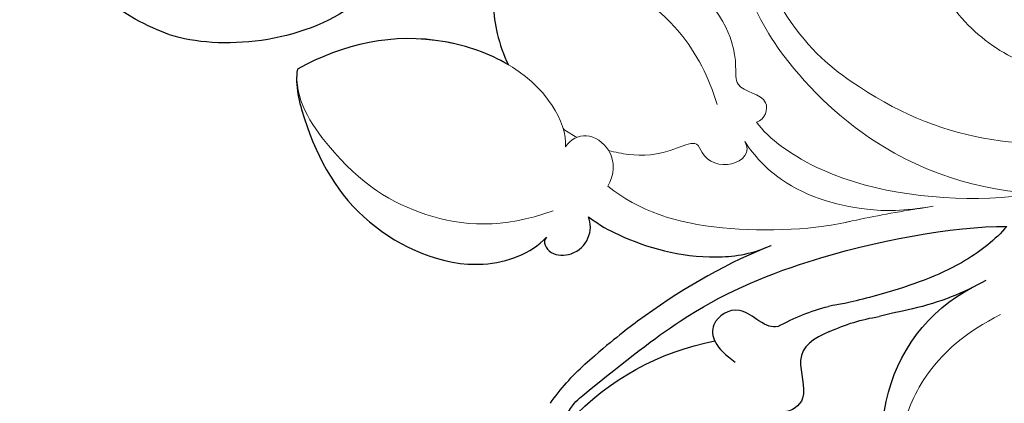
# Model space of a CAD drawing. Units: millimetres. Extents: x 2833 to 4933, y 1096 to 2581.
# Drawn here: x 3602 to 3661, y 2023 to 2046 of the extents above; entities that cross this region are included whole.
import ezdxf

# ---------------------------------------------------------------- set-up
doc = ezdxf.new("R2010")
doc.units = ezdxf.units.MM
doc.linetypes.add('HIDDEN', pattern=[9.525, 6.35, -3.175])
doc.layers.add('H&K Decorate detail1', color=251, linetype='Continuous', lineweight=5)
doc.layers.add('H-06.木作(細線)', color=8, linetype='Continuous')
doc.layers.add('H-08.木作(細線)', color=8, linetype='Continuous')
doc.styles.add('新細明體', font='txt')
doc.dimstyles.new('5', dxfattribs={"dimtxt": 12.5, "dimasz": 3.75, "dimexe": 2.5, "dimexo": 2.5, "dimgap": 1.5, "dimtad": 2, "dimdec": 0, "dimtxsty": '新細明體', "dimblk": 'ARCHTICK', "dimcen": 5, "dimclrd": 8, "dimclre": 8, "dimclrt": 4, "dimadec": 0, "dimazin": 0, "dimtfac": 1, "dimtdec": 0, "dimtix": 1, "dimtmove": 2, "dimatfit": 3, "dimldrblk": 'OPEN90', "dimfxl": 1.25, "dimlwd": 9, "dimlwe": 9, "dimarcsym": 0})

# ---------------------------------------------------------------- blocks, each defined once
blk = doc.blocks.new('SE-21120L-d')
at = {"layer": 'H-08.木作(細線)'}
for points, knots in [([(94.232, -57.666), (94.855, -57.425), (98.298, -55.97), (101.862, -51.32), (102.744, -44.013), (100.994, -37.634), (97.763, -32.446), (95.243, -28.371), (85.49, -18.702)], [7.095977, 7.095977, 7.095977, 7.095977, 9.319052, 17.239244, 23.608938, 30.661683, 36.435783, 41.590741, 41.590741, 41.590741, 41.590741]), ([(94.232, -57.666), (94.855, -57.425), (98.298, -55.97), (101.862, -51.32), (102.744, -44.013), (100.994, -37.634), (97.763, -32.446), (95.243, -28.371), (85.49, -18.702)], [7.095977, 7.095977, 7.095977, 7.095977, 9.319052, 17.239244, 23.608938, 30.661683, 36.435783, 41.590741, 41.590741, 41.590741, 41.590741]), ([(94.232, -57.666), (94.855, -57.425), (98.298, -55.97), (101.862, -51.32), (102.744, -44.013), (100.994, -37.634), (97.763, -32.446), (95.243, -28.371), (85.49, -18.702)], [7.095977, 7.095977, 7.095977, 7.095977, 9.319052, 17.239244, 23.608938, 30.661683, 36.435783, 41.590741, 41.590741, 41.590741, 41.590741]), ([(89.751, -44.573), (88.177, -43.564), (83.971, -44.372), (83.805, -50.615), (87.917, -53.458), (94.005, -51.458), (95.33, -45.452), (91.582, -39.997), (83.556, -39.931), (77.968, -47.326), (82.034, -57.856), (91.232, -58.636), (94.232, -57.666)], [0, 0, 0, 0, 9.6557, 13.115445, 17.222474, 23.148417, 28.018792, 33.693351, 41.912992, 49.524686, 58.137997, 68.378154, 68.378154, 68.378154, 68.378154]), ([(89.751, -44.573), (88.177, -43.564), (83.971, -44.372), (83.805, -50.615), (87.917, -53.458), (94.005, -51.458), (95.33, -45.452), (91.582, -39.997), (83.556, -39.931), (77.968, -47.326), (82.034, -57.856), (91.232, -58.636), (94.232, -57.666)], [0, 0, 0, 0, 9.6557, 13.115445, 17.222474, 23.148417, 28.018792, 33.693351, 41.912992, 49.524686, 58.137997, 68.378154, 68.378154, 68.378154, 68.378154]), ([(89.751, -44.573), (88.177, -43.564), (83.971, -44.372), (83.805, -50.615), (87.917, -53.458), (94.005, -51.458), (95.33, -45.452), (91.582, -39.997), (83.556, -39.931), (77.968, -47.326), (82.034, -57.856), (91.232, -58.636), (94.232, -57.666)], [0, 0, 0, 0, 9.6557, 13.115445, 17.222474, 23.148417, 28.018792, 33.693351, 41.912992, 49.524686, 58.137997, 68.378154, 68.378154, 68.378154, 68.378154])]:
    blk.add_open_spline(points, degree=3, knots=knots, dxfattribs=at)
blk = doc.blocks.new('SE-21134L')
for centre, radius, start, end in [((20.83, -69.355), 13.494, 64.8698, 78.17509), ((21.399, -73.988), 16.043, 73.03097, 109.10454), ((12.527, -72.248), 12.264, 90.44888, 105.74161), ((10.88, -72.801), 11.056, 95.02337, 111.23343), ((1.527, -73.889), 10.126, 351.77, 92.20617)]:
    blk.add_arc(centre, radius, start, end)
for points, knots in [([(18.587, -38.283), (19.251, -37.108), (22.371, -33.53), (26.534, -32.255), (29.68, -32.176)], [6.089624, 6.089624, 6.089624, 6.089624, 9.818012, 18.747416, 18.747416, 18.747416, 18.747416]), ([(29.68, -32.176), (30.307, -32.938), (31.366, -36.725), (31.35, -42.244), (27.124, -48.117), (23.077, -48.775), (21.784, -48.393)], [0, 0, 0, 0, 2.837599, 10.387437, 17.772007, 22.109803, 22.109803, 22.109803, 22.109803]), ([(16.543, -33.078), (17.338, -34.172), (18.223, -35.857), (18.539, -37.626), (18.587, -38.283)], [0, 0, 0, 0, 3.297012, 5.239287, 5.239287, 5.239287, 5.239287]), ([(21.784, -48.393), (22.133, -48.485), (22.209, -49.461), (20.318, -50.483), (19.094, -49.437), (18.991, -48.585)], [0, 0, 0, 0, 0.923657, 1.862272, 4.31212, 4.31212, 4.31212, 4.31212]), ([(18.991, -48.585), (18.642, -49.391), (17.323, -51.502), (14.831, -54.049), (11.789, -55.393), (10.363, -55.565)], [0, 0, 0, 0, 1.956044, 7.97963, 10.611013, 10.611013, 10.611013, 10.611013]), ([(10.726, -55.514), (13.583, -55.136), (17.571, -55.168), (21.456, -55.73), (23.603, -56.147)], [17.694043, 17.694043, 17.694043, 17.694043, 26.397694, 29.173973, 29.173973, 29.173973, 29.173973]), ([(25.87, -58.13), (25.329, -57.803), (21.335, -57.171), (15.99, -56.413), (7.901, -57.331), (0.329, -60.01), (-2.473, -61.642)], [8.968893, 8.968893, 8.968893, 8.968893, 9.514696, 15.179176, 24.432419, 37.907381, 37.907381, 37.907381, 37.907381]), ([(12.431, -59.985), (12.796, -59.838), (13.127, -59.479), (13.915, -57.529), (16.184, -57.667), (16.344, -59.228), (15.713, -60.543)], [10.67228, 10.67228, 10.67228, 10.67228, 12.524379, 13.78528, 15.696465, 17.961546, 17.961546, 17.961546, 17.961546]), ([(-2.473, -61.642), (-1.469, -62), (1.166, -62.362), (4.91, -61.772), (8.343, -60.785), (8.84, -60.568), (9.2, -60.445)], [0, 0, 0, 0, 2.988833, 7.377534, 10.06854, 10.67228, 10.67228, 10.67228, 10.67228]), ([(9.912, -61.787), (10.919, -61.653), (12.498, -61.759), (12.889, -64.722), (14.37, -64.825), (14.893, -64.48), (14.968, -64.418)], [6.172196, 6.172196, 6.172196, 6.172196, 8.987293, 11.248817, 12.924453, 13.232845, 13.232845, 13.232845, 13.232845]), ([(0.247, -63.817), (1.74, -63.824), (3.936, -63.487), (6.249, -62.653), (6.876, -62.495)], [0, 0, 0, 0, 4.379615, 6.172196, 6.172196, 6.172196, 6.172196])]:
    blk.add_open_spline(points, degree=3, knots=knots)
at = {"layer": 'H&K Decorate detail1'}
for points, knots in [([(18.076, -44.254), (17.646, -43.672), (17.052, -40.081), (21.26, -33.87), (26.534, -32.255), (29.68, -32.176)], [0, 0, 0, 0, 2.71137, 9.818012, 18.747416, 18.747416, 18.747416, 18.747416]), ([(18.076, -44.254), (17.646, -43.672), (17.052, -40.081), (21.26, -33.87), (26.534, -32.255), (29.68, -32.176)], [0, 0, 0, 0, 2.71137, 9.818012, 18.747416, 18.747416, 18.747416, 18.747416]), ([(20.643, -47.21), (23.84, -46.643), (27.616, -44.093), (30.434, -39.043), (30.748, -33.562), (29.68, -32.176)], [0, 0, 0, 0, 7.399378, 14.182678, 17.819207, 17.819207, 17.819207, 17.819207]), ([(29.68, -32.176), (30.307, -32.938), (31.366, -36.725), (31.35, -42.244), (27.124, -48.117), (23.077, -48.775), (21.784, -48.393)], [0, 0, 0, 0, 2.837599, 10.387437, 17.772007, 22.109803, 22.109803, 22.109803, 22.109803]), ([(29.68, -32.176), (30.307, -32.938), (31.366, -36.725), (31.35, -42.244), (27.124, -48.117), (23.077, -48.775), (21.784, -48.393)], [0, 0, 0, 0, 2.837599, 10.387437, 17.772007, 22.109803, 22.109803, 22.109803, 22.109803]), ([(-26.573, -58.106), (-25.929, -59.261), (-21.468, -62.419), (-8.996, -61.049), (-0.351, -54.361), (2.768, -45.762), (2.624, -39.273), (-0.395, -33.201), (-6.192, -32.778)], [0, 0, 0, 0, 3.367865, 16.126717, 32.436474, 36.692821, 37.937071, 41.935537, 41.935537, 41.935537, 41.935537]), ([(-13.625, -64.242), (-11.2, -63.567), (-5.128, -61.878), (1.839, -55.083), (4.246, -46.651), (4.161, -41.705), (2.487, -36.833), (-2.211, -32.88), (-7.61, -32.613), (-10.392, -33.746), (-11.674, -35.65), (-11.819, -36.456)], [0, 0, 0, 0, 7.416534, 18.571057, 26.913177, 32.718795, 36.475111, 41.335291, 44.864332, 48.621744, 51.603305, 51.603305, 51.603305, 51.603305]), ([(7.405, -48.717), (6.872, -48.815), (5.698, -47.752), (7.662, -46.474), (5.851, -43.865), (6.144, -39.05), (10.557, -33.943), (14.325, -32.878), (16.543, -33.078)], [0, 0, 0, 0, 1.287292, 3.223413, 4.280213, 9.723558, 16.174211, 22.120506, 22.120506, 22.120506, 22.120506]), ([(7.405, -48.717), (6.872, -48.815), (5.698, -47.752), (7.662, -46.474), (5.851, -43.865), (6.144, -39.05), (10.557, -33.943), (14.325, -32.878), (16.543, -33.078)], [0, 0, 0, 0, 1.287292, 3.223413, 4.280213, 9.723558, 16.174211, 22.120506, 22.120506, 22.120506, 22.120506]), ([(8.921, -46.622), (8.547, -44.943), (8.301, -41.128), (11.077, -35.531), (14.561, -33.367), (16.543, -33.078)], [0, 0, 0, 0, 4.923171, 11.862837, 16.594186, 16.594186, 16.594186, 16.594186]), ([(16.543, -33.078), (17.338, -34.172), (18.223, -35.857), (18.539, -37.626), (18.587, -38.283)], [0, 0, 0, 0, 3.297012, 5.239287, 5.239287, 5.239287, 5.239287]), ([(16.543, -33.078), (17.338, -34.172), (18.223, -35.857), (18.539, -37.626), (18.587, -38.283)], [0, 0, 0, 0, 3.297012, 5.239287, 5.239287, 5.239287, 5.239287]), ([(-12.897, -39.983), (-11.453, -40.092), (-8.298, -41.359), (-6.325, -44.999), (-6.005, -48.952), (-7.444, -53.017), (-10.173, -55.686), (-12.723, -56.909), (-14.011, -57.072)], [0, 0, 0, 0, 4.351007, 7.99244, 11.502713, 15.784184, 20.161753, 23.577545, 23.577545, 23.577545, 23.577545]), ([(-14.756, -56.014), (-13.365, -55.594), (-10.469, -54.161), (-8.257, -49.245), (-10.238, -44.65), (-13.208, -43.931), (-14.922, -45.032), (-17.108, -44.51), (-18.312, -43.468), (-18.062, -42.37), (-17.301, -42.132)], [0, 0, 0, 0, 4.188049, 9.576227, 13.531627, 15.16914, 17.271056, 19.901596, 20.982671, 22.023115, 22.023115, 22.023115, 22.023115]), ([(17.064, -47.584), (16.413, -47.224), (15.565, -46.027), (16.5, -44.038), (17.595, -44.037), (18.076, -44.254)], [0, 0, 0, 0, 2.092578, 3.541824, 4.925391, 4.925391, 4.925391, 4.925391]), ([(17.064, -47.584), (16.413, -47.224), (15.565, -46.027), (16.5, -44.038), (17.595, -44.037), (18.076, -44.254)], [0, 0, 0, 0, 2.092578, 3.541824, 4.925391, 4.925391, 4.925391, 4.925391]), ([(-6.644, -44.854), (-6.618, -44.934), (-6.23, -46.174), (-6.005, -48.952), (-7.444, -53.017), (-10.173, -55.686), (-12.723, -56.909), (-14.011, -57.072)], [7.749536, 7.749536, 7.749536, 7.749536, 7.99244, 11.502713, 15.784184, 20.161753, 23.577545, 23.577545, 23.577545, 23.577545]), ([(15.941, -45.752), (15.658, -46.041), (14.723, -46.864), (13.337, -47.6), (10.996, -47.853), (11.345, -49.126), (10.026, -50.57), (8.573, -50.092), (8.604, -49.37)], [13.393454, 13.393454, 13.393454, 13.393454, 14.62577, 17.17637, 18.051404, 18.607965, 20.279169, 21.978162, 21.978162, 21.978162, 21.978162]), ([(15.941, -45.752), (15.658, -46.041), (14.723, -46.864), (13.337, -47.6), (10.996, -47.853), (11.345, -49.126), (10.026, -50.57), (8.573, -50.092), (8.604, -49.37)], [13.393454, 13.393454, 13.393454, 13.393454, 14.62577, 17.17637, 18.051404, 18.607965, 20.279169, 21.978162, 21.978162, 21.978162, 21.978162]), ([(5.411, -56.716), (7.428, -56.145), (13.127, -53.23), (16.203, -49.79), (17.064, -47.584)], [0, 0, 0, 0, 7.272109, 14.948031, 14.948031, 14.948031, 14.948031]), ([(5.411, -56.716), (7.428, -56.145), (13.127, -53.23), (16.203, -49.79), (17.064, -47.584)], [0, 0, 0, 0, 7.272109, 14.948031, 14.948031, 14.948031, 14.948031]), ([(21.784, -48.393), (22.133, -48.485), (22.209, -49.461), (20.318, -50.483), (19.094, -49.437), (18.991, -48.585)], [0, 0, 0, 0, 0.923657, 1.862272, 4.31212, 4.31212, 4.31212, 4.31212]), ([(21.784, -48.393), (22.133, -48.485), (22.209, -49.461), (20.318, -50.483), (19.094, -49.437), (18.991, -48.585)], [0, 0, 0, 0, 0.923657, 1.862272, 4.31212, 4.31212, 4.31212, 4.31212]), ([(-3.035, -59.976), (0.166, -58.358), (5.198, -54.675), (7.311, -49.891), (7.405, -48.717)], [0, 0, 0, 0, 6.998984, 10.905062, 10.905062, 10.905062, 10.905062]), ([(-3.035, -59.976), (0.166, -58.358), (5.198, -54.675), (7.311, -49.891), (7.405, -48.717)], [0, 0, 0, 0, 6.998984, 10.905062, 10.905062, 10.905062, 10.905062]), ([(18.991, -48.585), (18.642, -49.391), (17.323, -51.502), (14.831, -54.049), (11.789, -55.393), (10.363, -55.565)], [0, 0, 0, 0, 1.956044, 7.97963, 10.611013, 10.611013, 10.611013, 10.611013]), ([(18.991, -48.585), (18.642, -49.391), (17.323, -51.502), (14.831, -54.049), (11.789, -55.393), (10.363, -55.565)], [0, 0, 0, 0, 1.956044, 7.97963, 10.611013, 10.611013, 10.611013, 10.611013]), ([(8.604, -49.37), (8.529, -50.482), (7.821, -53.23), (5.113, -56.23), (2.46, -57.74), (0.752, -58.392)], [0, 0, 0, 0, 2.475224, 8.137881, 11.260647, 11.260647, 11.260647, 11.260647]), ([(8.604, -49.37), (8.529, -50.482), (7.821, -53.23), (5.113, -56.23), (2.46, -57.74), (0.752, -58.392)], [0, 0, 0, 0, 2.475224, 8.137881, 11.260647, 11.260647, 11.260647, 11.260647]), ([(1.085, -58.263), (1.355, -58.158), (3.02, -57.521), (4.583, -56.961), (5.899, -56.566)], [7.476712, 7.476712, 7.476712, 7.476712, 8.300716, 12.594336, 12.594336, 12.594336, 12.594336]), ([(0.516, -66.036), (2.717, -65.919), (5.838, -66.352), (9.387, -69.114), (10.79, -72.268), (11.201, -74.413), (10.785, -76.788)], [0, 0, 0, 0, 6.00464, 9.580036, 12.159013, 15.500885, 15.500885, 15.500885, 15.500885])]:
    blk.add_open_spline(points, degree=3, knots=knots, dxfattribs=at)
for points in [[(17.655, -43.269), (17.519, -43.557), (17.37, -43.837), (17.207, -44.108)], [(17.655, -43.269), (17.519, -43.557), (17.37, -43.837), (17.207, -44.108)], [(-6.191, -61.547), (-5.201, -60.998), (-4.133, -60.473), (-3.035, -59.976)]]:
    blk.add_open_spline(points, degree=3, dxfattribs=at)
blk = doc.blocks.new('SE-21134L-d')
at = {"layer": 'H-08.木作(細線)'}
blk.add_blockref('SE-21134L', (0.496, 39.002), dxfattribs=at)
blk = doc.blocks.new('_ArchTick')
at = {"color": 0, "linetype": 'ByBlock', "const_width": 0.15}
blk.add_lwpolyline([(-0.5, -0.5), (0.5, 0.5)], dxfattribs=at)
blk = doc.blocks.new('*D38')
at = {"layer": 'DEFPOINTS', "color": 0, "transparency": 16777216}
for p in [(4095.238, 2167.411), (2989.917, 1590.324), (4095.238, 1590.324)]:
    blk.add_point(p, dxfattribs=at)
at = {"layer": 'H-06.木作(細線)', "color": 8, "linetype": 'HIDDEN', "lineweight": 9, "transparency": 16777216}
for p, q in [((4092.738, 2167.411), (2987.417, 2167.411)), ((4092.738, 1590.324), (2987.417, 1590.324))]:
    blk.add_line(p, q, dxfattribs=at)
at = {"layer": 'H-06.木作(細線)', "color": 8, "lineweight": 9, "transparency": 16777216}
blk.add_line((2989.917, 2167.411), (2989.917, 1590.324), dxfattribs=at)
at = {"layer": 'H-06.木作(細線)', "color": 8, "lineweight": 9, "transparency": 16777216, "xscale": 3.75, "yscale": 3.75, "zscale": 3.75}
for p, rotation in [((2989.917, 2167.411), 90), ((2989.917, 1590.324), 270)]:
    blk.add_blockref('_ArchTick', p, dxfattribs=dict(at, rotation=rotation))
at = {"layer": 'H-06.木作(細線)', "color": 4, "transparency": 16777216, "insert": (2981.341, 1878.867), "char_height": 12.5, "attachment_point": 5, "rotation": 90, "style": '新細明體'}
blk.add_mtext('577', dxfattribs=at)
blk = doc.blocks.new('_Open90')
at = {"color": 0, "linetype": 'ByBlock', "lineweight": -2}
for p, q in [((-0.5, 0.5), (0, 0)), ((0, 0), (-1, 0)), ((0, 0), (-0.5, -0.5))]:
    blk.add_line(p, q, dxfattribs=at)
blk = doc.blocks.new('*D39')
at = {"layer": 'DEFPOINTS', "color": 0, "transparency": 16777216}
for p in [(3038.956, 2167.411), (4095.238, 2167.411), (4095.238, 1544.303)]:
    blk.add_point(p, dxfattribs=at)
at = {"layer": 'H-06.木作(細線)', "color": 8, "linetype": 'HIDDEN', "lineweight": 9, "transparency": 16777216}
for p, q in [((3038.956, 2164.911), (3038.956, 1541.803)), ((4095.238, 2164.911), (4095.238, 1541.803))]:
    blk.add_line(p, q, dxfattribs=at)
at = {"layer": 'H-06.木作(細線)', "color": 8, "lineweight": 9, "transparency": 16777216}
blk.add_line((3038.956, 1544.303), (4095.238, 1544.303), dxfattribs=at)
at = {"layer": 'H-06.木作(細線)', "color": 8, "lineweight": 9, "transparency": 16777216, "xscale": 3.75, "yscale": 3.75, "zscale": 3.75, "rotation": 180}
blk.add_blockref('_ArchTick', (3038.956, 1544.303), dxfattribs=at)
at = {"layer": 'H-06.木作(細線)', "color": 8, "lineweight": 9, "transparency": 16777216, "xscale": 3.75, "yscale": 3.75, "zscale": 3.75}
blk.add_blockref('_ArchTick', (4095.238, 1544.303), dxfattribs=at)
at = {"layer": 'H-06.木作(細線)', "color": 4, "transparency": 16777216, "insert": (3567.097, 1535.726), "char_height": 12.5, "attachment_point": 5, "style": '新細明體'}
blk.add_mtext('1056', dxfattribs=at)

msp = doc.modelspace()

# ---------------------------------------------------------------- block references
at = {"xscale": -1}
msp.add_blockref('SE-21120L-d', (3705.037, 2102.491), dxfattribs=at)
at = {"xscale": -1, "rotation": 30.00549840217426}
msp.add_blockref('SE-21134L-d', (3648.026, 2051.946), dxfattribs=at)

# ---------------------------------------------------------------- dimensions: what is measured, and where the dimension line sits
at = {"layer": 'H-06.木作(細線)'}
dim = msp.add_linear_dim(base=(2989.917, 1590.324), p1=(4095.238, 2167.411), p2=(4095.238, 1590.324), angle=90, dimstyle='5', dxfattribs=at)
dim.commit()
dim.dimension.update_dxf_attribs({"geometry": '*D38', "text_midpoint": (2981.341, 1878.867)})
dim = msp.add_linear_dim(base=(4095.238, 1544.303), p1=(3038.956, 2167.411), p2=(4095.238, 2167.411), dimstyle='5', dxfattribs=at)
dim.commit()
dim.dimension.update_dxf_attribs({"geometry": '*D39', "text_midpoint": (3567.097, 1535.726)})

doc.saveas('drawing.dxf')
